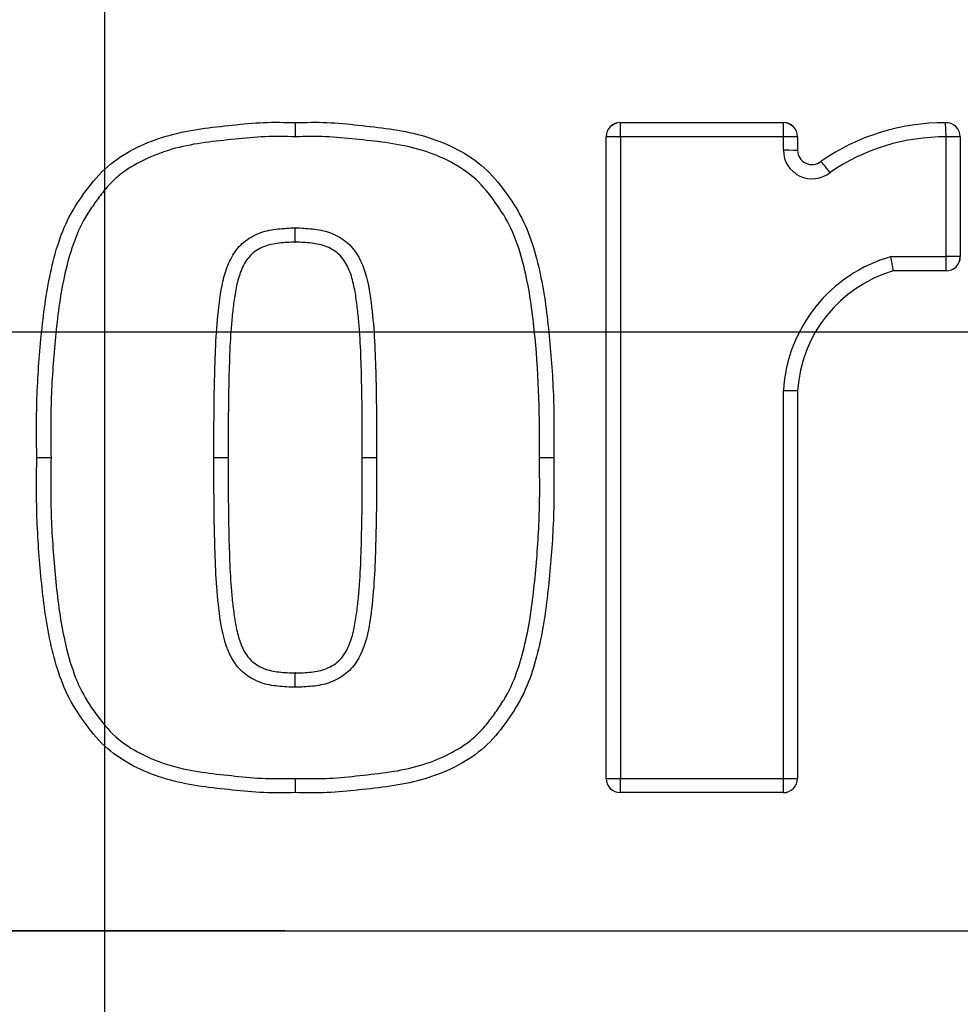
# Paper-space layout 'SHW' of a CAD drawing. Units: millimetres. Extents: x 0 to 210, y 0 to 297.
# Drawn here: x 60 to 63, y 182 to 185 of the extents above; entities that cross this region are included whole.
import ezdxf
from ezdxf.lldxf.tags import DXFTag

# ---------------------------------------------------------------- set-up
doc = ezdxf.new("R2010")
doc.units = ezdxf.units.MM
for name, color, linetype in [('Default', 7, 'Continuous'), ('DV15_TCE-4', 7, 'Continuous'), ('DV17_TCE-4', 7, 'Continuous'), ('TCE-4', 7, 'Continuous')]:
    doc.layers.add(name, color=color, linetype=linetype)
tags = doc.linetypes.add('CENTER2', pattern=[28.575, 19.05, -3.175, 3.175, -3.175]).pattern_tags.tags
tags[10:11] = [DXFTag(74, 4), DXFTag(75, 0), DXFTag(340, '0'), DXFTag(46, 0.0), DXFTag(50, 0.0), DXFTag(44, 0.0), DXFTag(45, 0.0)]
tags[8:9] = [DXFTag(74, 4), DXFTag(75, 0), DXFTag(340, '0'), DXFTag(46, 0.0), DXFTag(50, 0.0), DXFTag(44, 0.0), DXFTag(45, 0.0)]
tags[6:7] = [DXFTag(74, 4), DXFTag(75, 0), DXFTag(340, '0'), DXFTag(46, 0.0), DXFTag(50, 0.0), DXFTag(44, 0.0), DXFTag(45, 0.0)]
tags[4:5] = [DXFTag(74, 4), DXFTag(75, 0), DXFTag(340, '0'), DXFTag(46, 0.0), DXFTag(50, 0.0), DXFTag(44, 0.0), DXFTag(45, 0.0)]

# ---------------------------------------------------------------- blocks, each defined once
blk = doc.blocks.new('SEANNOT_GROUP33')
at = {"layer": 'Default', "color": 7, "linetype": 'CENTER2'}
blk.add_line((33.6295, 184.3926), (95.5668, 184.3926), dxfattribs=at)
blk = doc.blocks.new('SEANNOT_GROUP34')
at = {"layer": 'Default', "color": 7, "linetype": 'CENTER2'}
blk.add_line((60.5665, 174.2972), (60.5665, 194.1632), dxfattribs=at)
blk = doc.blocks.new('SE17')
at = {"layer": 'DV15_TCE-4', "color": 7, "linetype": 'Continuous'}
for p, q in [((62.0748, 185.0049), (62.5513, 185.0049)), ((62.0331, 183.0866), (62.0331, 184.9631)), ((62.5517, 184.9633), (62.075, 184.9632)), ((62.5517, 184.9237), (62.5517, 184.9633)), ((62.5931, 184.9631), (62.5931, 184.9235)), ((63.0279, 184.6127), (63.0279, 184.9628)), ((63.0691, 184.9627), (63.0691, 184.6126)), ((62.8663, 184.6127), (63.0279, 184.6127)), ((63.0273, 184.5709), (62.8731, 184.5709)), ((62.8731, 184.5709), (62.8731, 184.5709)), ((62.5516, 184.2209), (62.5931, 184.2209)), ((62.5931, 184.2209), (62.5931, 183.0866)), ((62.075, 183.0865), (62.5517, 183.0864)), ((62.5513, 183.0449), (62.0748, 183.0449))]:
    blk.add_line(p, q, dxfattribs=at)
for centre, radius, start, end in [((62.0748, 184.9631), 0.0418, 90, 180), ((62.5513, 184.9631), 0.0418, 0, 90), ((63.0216, 184.3741), 0.6303, 89.6517, 124.8584), ((63.0273, 184.9627), 0.0417, 0, 92.611), ((63.0234, 184.3693), 0.5936, 89.5691, 124.3825), ((62.6352, 184.9237), 0.0835, 180.0106, 309.4296), ((62.6348, 184.9235), 0.0417, 180, 309.4209), ((61.1236, 184.6966), 0.0418, 269.5734, 270.4266), ((62.9852, 184.1949), 0.4343, 105.8841, 176.5773), ((61.7726, 184.4145), 1.1115, 8.0901, 10.2743), ((63.0273, 184.6126), 0.0418, 270, 0), ((62.9837, 184.1954), 0.3914, 106.4108, 176.2683), ((60.8858, 184.0249), 0.0417, 359.799, 0.201), ((61.3613, 184.0249), 0.0417, 179.799, 180.201), ((61.8483, 208.7692), 24.7443, 269.97592, 270.07235), ((61.1236, 183.3531), 0.0418, 89.5734, 90.4266), ((62.0748, 183.0866), 0.0417, 180, 270), ((62.5513, 183.0866), 0.0418, 270, 0), ((60.5665, -3741.1181), 3923.7581, 89.9384729, 90.0615271)]:
    blk.add_arc(centre, radius, start, end, dxfattribs=at)
for centre, major_axis, ratio, start_param, end_param in [((62.0748, 184.9631), (0, 0.0418), 0.00394, 4.714303, 6.283185), ((62.5513, 184.9631), (0, 0.0418), 0.00825, 4.715435, 6.283185), ((63.0273, 184.9627), (0.0019, -0.0417), 0.013953, 1.574266, 3.141593), ((62.0748, 184.9631), (-0.0418, 0), 0.001914, 4.708449, 6.283185), ((62.5513, 184.9631), (0.0418, 0), 0.003046, 0, 1.562547), ((63.0273, 184.9627), (-0.0417, 0), 0.004102, 3.141593, 4.698608), ((62.5513, 184.9235), (0.0418, 0), 0.002846, 0, 1.56265), ((62.6878, 184.859), (-0.0265, 0.0323), 0.009205, 4.708499, 6.283185), ((61.1236, 184.6966), (-0.0003, -0.0417), 0.001474, 0, 1.57205), ((61.1236, 184.6966), (0.0003, -0.0417), 0.001493, 0, 1.572027), ((63.0273, 184.6126), (0, 0.0417), 0.013251, 3.141593, 4.714448), ((63.0273, 184.6126), (-0.0418, 0), 0.002059, 3.141593, 4.699138), ((60.8858, 184.0249), (0.0417, 0.0001), 0.001027, 4.713974, 6.283185), ((60.8858, 184.0249), (-0.0417, 0.0001), 0.001016, 1.572389, 3.141593), ((61.3613, 184.0249), (-0.0417, 0.0001), 0.000489, 0, 1.572715), ((61.3613, 184.0249), (0.0417, 0.0001), 0.000502, 3.141593, 4.714304), ((61.1236, 183.3531), (0.0003, -0.0417), 0.001151, 1.568954, 3.141593), ((61.1236, 183.3531), (-0.0003, -0.0417), 0.001179, 1.568971, 3.141593), ((62.0748, 183.0866), (-0.0418, 0), 0.003762, 0, 1.575757), ((62.0748, 183.0866), (0, -0.0417), 0.004961, 0, 1.567035), ((62.5513, 183.0866), (0, 0.0417), 0.009485, 3.141593, 4.706924), ((62.5513, 183.0866), (-0.0417, 0), 0.005465, 1.580281, 3.141593)]:
    blk.add_ellipse(centre, major_axis=major_axis, ratio=ratio, start_param=start_param, end_param=end_param, dxfattribs=at)
for points, knots in [([(60.3676, 184.0249), (60.3667, 184.0865), (60.3662, 184.1481), (60.3711, 184.2712), (60.3758, 184.3327), (60.3883, 184.4551), (60.3964, 184.5165), (60.424, 184.6363), (60.4425, 184.6957), (60.4896, 184.7756), (60.5075, 184.8006), (60.5455, 184.8491), (60.5675, 184.8716), (60.641, 184.9268), (60.6986, 184.9521), (60.8164, 184.9845), (60.878, 184.9907), (60.9698, 185.0007), (61.0004, 185.0037), (61.0619, 185.0062), (61.0927, 185.0055), (61.1236, 185.0049)], [0, 0, 0, 0, 0.125, 0.125, 0.25, 0.25, 0.375, 0.375, 0.5, 0.5, 0.5625, 0.5625, 0.625, 0.625, 0.75, 0.75, 0.875, 0.875, 0.9375, 0.9375, 1, 1, 1, 1]), ([(61.1236, 185.0049), (61.1546, 185.0055), (61.1858, 185.0062), (61.2474, 185.0037), (61.2781, 185.0006), (61.3698, 184.9906), (61.431, 184.9845), (61.5508, 184.9513), (61.6083, 184.926), (61.683, 184.8687), (61.7043, 184.8461), (61.7419, 184.7974), (61.7598, 184.7724), (61.8064, 184.6916), (61.8241, 184.633), (61.8512, 184.5139), (61.8592, 184.4527), (61.8715, 184.3309), (61.8762, 184.2698), (61.881, 184.1475), (61.8804, 184.0862), (61.8796, 184.0249)], [0, 0, 0, 0, 0.0625, 0.0625, 0.125, 0.125, 0.25, 0.25, 0.375, 0.375, 0.4375, 0.4375, 0.5, 0.5, 0.625, 0.625, 0.75, 0.75, 0.875, 0.875, 1, 1, 1, 1]), ([(61.1236, 185.0049), (61.1236, 185.0049), (61.1236, 185.0004), (61.1236, 184.985), (61.1236, 184.974), (61.1236, 184.9632)], [0, 0, 0, 0, 0.5, 0.5, 1, 1, 1, 1]), ([(61.1236, 184.9632), (61.0942, 184.9638), (61.0647, 184.9645), (61.006, 184.9623), (60.9767, 184.9595), (60.9182, 184.9532), (60.8889, 184.9502), (60.8306, 184.9423), (60.8019, 184.937), (60.7454, 184.922), (60.7178, 184.9124), (60.664, 184.8877), (60.6386, 184.8731), (60.6036, 184.8465), (60.5925, 184.8367), (60.572, 184.8152), (60.5627, 184.8037), (60.5449, 184.7802), (60.5363, 184.7683), (60.5197, 184.744), (60.5117, 184.7316), (60.4902, 184.6926), (60.4794, 184.6651), (60.4612, 184.6094), (60.4537, 184.581), (60.4352, 184.4947), (60.4281, 184.4361), (60.4166, 184.319), (60.4122, 184.2603), (60.4079, 184.1426), (60.4085, 184.0837), (60.4093, 184.0248)], [0, 0, 0, 0, 0.0625, 0.0625, 0.125, 0.125, 0.1875, 0.1875, 0.25, 0.25, 0.3125, 0.3125, 0.375, 0.375, 0.40625, 0.40625, 0.4375, 0.4375, 0.46875, 0.46875, 0.5, 0.5, 0.5625, 0.5625, 0.625, 0.625, 0.75, 0.75, 0.875, 0.875, 1, 1, 1, 1]), ([(61.8379, 184.0249), (61.8396, 184.1422), (61.8364, 184.2592), (61.8194, 184.434), (61.8123, 184.4926), (61.7881, 184.6069), (61.7726, 184.6631), (61.7304, 184.7415), (61.7132, 184.7657), (61.6779, 184.8127), (61.6582, 184.8349), (61.587, 184.8903), (61.5315, 184.914), (61.4169, 184.9446), (61.3584, 184.95), (61.2709, 184.9594), (61.2417, 184.9623), (61.1829, 184.9645), (61.1532, 184.9638), (61.1236, 184.9632)], [0, 0, 0, 0, 0.25, 0.25, 0.375, 0.375, 0.5, 0.5, 0.5625, 0.5625, 0.625, 0.625, 0.75, 0.75, 0.875, 0.875, 0.9375, 0.9375, 1, 1, 1, 1]), ([(62.075, 184.9632), (62.075, 184.6504), (62.075, 184.3376), (62.075, 183.712), (62.075, 183.3992), (62.075, 183.0865)], [0, 0, 0, 0, 0.5, 0.5, 1, 1, 1, 1]), ([(60.8859, 184.0248), (60.8857, 184.0921), (60.8858, 184.1593), (60.8879, 184.2601), (60.8888, 184.2937), (60.8913, 184.3609), (60.8931, 184.3944), (60.8995, 184.4614), (60.9029, 184.4949), (60.9128, 184.5442), (60.9169, 184.5605), (60.9281, 184.5925), (60.9352, 184.6078), (60.9537, 184.6361), (60.965, 184.6489), (60.9851, 184.6643), (60.9925, 184.6687), (61.0074, 184.6766), (61.015, 184.6802), (61.0308, 184.6861), (61.0391, 184.6883), (61.0559, 184.6915), (61.0643, 184.6928), (61.0812, 184.6946), (61.0897, 184.6951), (61.1066, 184.6964), (61.1151, 184.6967), (61.1237, 184.6967)], [0, 0, 0, 0, 0.25, 0.25, 0.375, 0.375, 0.5, 0.5, 0.625, 0.625, 0.6875, 0.6875, 0.75, 0.75, 0.8125, 0.8125, 0.84375, 0.84375, 0.875, 0.875, 0.90625, 0.90625, 0.9375, 0.9375, 0.96875, 0.96875, 1, 1, 1, 1]), ([(61.1237, 184.6967), (61.1322, 184.6967), (61.1407, 184.6964), (61.1576, 184.6951), (61.1661, 184.6946), (61.183, 184.6928), (61.1914, 184.6915), (61.2082, 184.6883), (61.2164, 184.6861), (61.2322, 184.6803), (61.2398, 184.6767), (61.2548, 184.6687), (61.2621, 184.6643), (61.2821, 184.6491), (61.2935, 184.6362), (61.3211, 184.5942), (61.331, 184.5614), (61.3444, 184.4953), (61.3478, 184.4617), (61.3542, 184.3947), (61.3561, 184.3612), (61.3585, 184.294), (61.3595, 184.2603), (61.3615, 184.1595), (61.3617, 184.0921), (61.3614, 184.0249)], [0, 0, 0, 0, 0.03125, 0.03125, 0.0625, 0.0625, 0.09375, 0.09375, 0.125, 0.125, 0.15625, 0.15625, 0.1875, 0.1875, 0.25, 0.25, 0.375, 0.375, 0.5, 0.5, 0.625, 0.625, 0.75, 0.75, 1, 1, 1, 1]), ([(61.1233, 184.6549), (61.1154, 184.6549), (61.1076, 184.6546), (61.092, 184.6534), (61.0842, 184.6529), (61.0686, 184.6512), (61.0609, 184.6499), (61.0455, 184.6468), (61.038, 184.6444), (61.0238, 184.6382), (61.0169, 184.6347), (61.0037, 184.6263), (60.9977, 184.6213), (60.987, 184.6101), (60.9823, 184.6038), (60.974, 184.5907), (60.9705, 184.5838), (60.9611, 184.5625), (60.9568, 184.5475), (60.9497, 184.5175), (60.9471, 184.5023), (60.9428, 184.4718), (60.9411, 184.4565), (60.9379, 184.4258), (60.9365, 184.4104), (60.933, 184.3643), (60.9319, 184.3334), (60.9299, 184.2718), (60.9291, 184.241), (60.9275, 184.1484), (60.9274, 184.0867), (60.9276, 184.025)], [0, 0, 0, 0, 0.03125, 0.03125, 0.0625, 0.0625, 0.09375, 0.09375, 0.125, 0.125, 0.15625, 0.15625, 0.1875, 0.1875, 0.21875, 0.21875, 0.25, 0.25, 0.3125, 0.3125, 0.375, 0.375, 0.4375, 0.4375, 0.5, 0.5, 0.625, 0.625, 0.75, 0.75, 1, 1, 1, 1]), ([(61.3196, 184.025), (61.3198, 184.0868), (61.3197, 184.1485), (61.3181, 184.2412), (61.3173, 184.272), (61.3153, 184.3337), (61.3142, 184.3645), (61.3107, 184.4107), (61.3092, 184.4261), (61.306, 184.4568), (61.3044, 184.4721), (61.3, 184.5028), (61.2974, 184.5181), (61.2903, 184.5481), (61.2858, 184.5631), (61.2765, 184.5842), (61.273, 184.591), (61.2648, 184.604), (61.26, 184.6102), (61.2493, 184.6215), (61.2434, 184.6264), (61.2303, 184.6347), (61.2233, 184.6383), (61.2091, 184.6445), (61.2016, 184.6468), (61.1862, 184.65), (61.1785, 184.6512), (61.163, 184.6529), (61.1552, 184.6534), (61.1396, 184.6546), (61.1318, 184.6549), (61.1239, 184.6549)], [0, 0, 0, 0, 0.25, 0.25, 0.375, 0.375, 0.5, 0.5, 0.5625, 0.5625, 0.625, 0.625, 0.6875, 0.6875, 0.75, 0.75, 0.78125, 0.78125, 0.8125, 0.8125, 0.84375, 0.84375, 0.875, 0.875, 0.90625, 0.90625, 0.9375, 0.9375, 0.96875, 0.96875, 1, 1, 1, 1]), ([(61.1236, 183.0449), (61.0928, 183.0443), (61.0621, 183.0436), (61.0006, 183.046), (60.9701, 183.049), (60.8788, 183.0589), (60.8179, 183.065), (60.6992, 183.0974), (60.6417, 183.1224), (60.5676, 183.178), (60.5456, 183.2005), (60.5077, 183.2488), (60.4899, 183.2738), (60.4428, 183.3535), (60.4238, 183.4141), (60.3963, 183.5341), (60.3882, 183.5949), (60.3758, 183.7172), (60.3711, 183.7786), (60.3662, 183.9017), (60.3667, 183.9634), (60.3676, 184.0249)], [0, 0, 0, 0, 0.0625, 0.0625, 0.125, 0.125, 0.25, 0.25, 0.375, 0.375, 0.4375, 0.4375, 0.5, 0.5, 0.625, 0.625, 0.75, 0.75, 0.875, 0.875, 1, 1, 1, 1]), ([(60.3676, 184.0249), (60.3676, 184.0249), (60.3721, 184.0248), (60.3875, 184.0248), (60.3984, 184.0248), (60.4093, 184.0248)], [0, 0, 0, 0, 0.5, 0.5, 1, 1, 1, 1]), ([(60.4093, 184.0248), (60.4085, 183.966), (60.4079, 183.9071), (60.4122, 183.7895), (60.4166, 183.7308), (60.4281, 183.6138), (60.4352, 183.5556), (60.4597, 183.4407), (60.4762, 183.3825), (60.5192, 183.3048), (60.5362, 183.2809), (60.5717, 183.2342), (60.592, 183.212), (60.6626, 183.1584), (60.7179, 183.1349), (60.8315, 183.105), (60.8898, 183.0996), (60.977, 183.0902), (61.0062, 183.0874), (61.0649, 183.0852), (61.0943, 183.0859), (61.1236, 183.0865)], [0, 0, 0, 0, 0.125, 0.125, 0.25, 0.25, 0.375, 0.375, 0.5, 0.5, 0.5625, 0.5625, 0.625, 0.625, 0.75, 0.75, 0.875, 0.875, 0.9375, 0.9375, 1, 1, 1, 1]), ([(61.1236, 183.353), (61.1152, 183.353), (61.1067, 183.3533), (61.0899, 183.3546), (61.0815, 183.3551), (61.0647, 183.3569), (61.0564, 183.3582), (61.0398, 183.3613), (61.0315, 183.3634), (61.0156, 183.3692), (61.0079, 183.3728), (60.993, 183.3807), (60.9856, 183.3851), (60.9655, 183.4003), (60.9541, 183.4131), (60.9263, 183.4552), (60.9164, 183.488), (60.903, 183.554), (60.8995, 183.5876), (60.8931, 183.6546), (60.8913, 183.6882), (60.8888, 183.7555), (60.8879, 183.7891), (60.8858, 183.8901), (60.8857, 183.9575), (60.8859, 184.0248)], [0, 0, 0, 0, 0.03125, 0.03125, 0.0625, 0.0625, 0.09375, 0.09375, 0.125, 0.125, 0.15625, 0.15625, 0.1875, 0.1875, 0.25, 0.25, 0.375, 0.375, 0.5, 0.5, 0.625, 0.625, 0.75, 0.75, 1, 1, 1, 1]), ([(60.9276, 184.0247), (60.9274, 183.9629), (60.9275, 183.9011), (60.9291, 183.8084), (60.9299, 183.7775), (60.9319, 183.7157), (60.933, 183.6849), (60.9365, 183.6387), (60.938, 183.6233), (60.9412, 183.5926), (60.9429, 183.5772), (60.9472, 183.5466), (60.9499, 183.5313), (60.957, 183.5013), (60.9615, 183.4863), (60.9708, 183.4652), (60.9744, 183.4584), (60.9827, 183.4454), (60.9875, 183.4391), (60.9982, 183.428), (61.0042, 183.4231), (61.0174, 183.4148), (61.0243, 183.4113), (61.0386, 183.4051), (61.0461, 183.4028), (61.0614, 183.3997), (61.0691, 183.3985), (61.0845, 183.3969), (61.0922, 183.3963), (61.1077, 183.3952), (61.1155, 183.3948), (61.1233, 183.3949)], [0, 0, 0, 0, 0.25, 0.25, 0.375, 0.375, 0.5, 0.5, 0.5625, 0.5625, 0.625, 0.625, 0.6875, 0.6875, 0.75, 0.75, 0.78125, 0.78125, 0.8125, 0.8125, 0.84375, 0.84375, 0.875, 0.875, 0.90625, 0.90625, 0.9375, 0.9375, 0.96875, 0.96875, 1, 1, 1, 1]), ([(61.8796, 184.0249), (61.8804, 183.9637), (61.881, 183.9025), (61.8762, 183.7802), (61.8715, 183.7191), (61.8592, 183.5974), (61.8513, 183.5364), (61.8242, 183.4172), (61.8067, 183.3589), (61.7606, 183.2785), (61.7426, 183.2533), (61.705, 183.2045), (61.6838, 183.1818), (61.6097, 183.1246), (61.5518, 183.0989), (61.433, 183.0656), (61.3711, 183.0593), (61.2786, 183.0492), (61.2477, 183.0461), (61.1858, 183.0436), (61.1547, 183.0442), (61.1236, 183.0449)], [0, 0, 0, 0, 0.125, 0.125, 0.25, 0.25, 0.375, 0.375, 0.5, 0.5, 0.5625, 0.5625, 0.625, 0.625, 0.75, 0.75, 0.875, 0.875, 0.9375, 0.9375, 1, 1, 1, 1]), ([(61.3614, 184.0249), (61.3617, 183.9574), (61.3615, 183.89), (61.3594, 183.7889), (61.3585, 183.7552), (61.356, 183.6878), (61.3541, 183.6542), (61.3477, 183.5871), (61.3442, 183.5535), (61.3307, 183.4876), (61.3208, 183.4548), (61.2928, 183.4126), (61.2814, 183.4), (61.2612, 183.3848), (61.2538, 183.3804), (61.2389, 183.3726), (61.2312, 183.369), (61.2153, 183.3633), (61.207, 183.3612), (61.1905, 183.3581), (61.1822, 183.3568), (61.1656, 183.3551), (61.1572, 183.3545), (61.1405, 183.3533), (61.1321, 183.353), (61.1236, 183.353)], [0, 0, 0, 0, 0.25, 0.25, 0.375, 0.375, 0.5, 0.5, 0.625, 0.625, 0.75, 0.75, 0.8125, 0.8125, 0.84375, 0.84375, 0.875, 0.875, 0.90625, 0.90625, 0.9375, 0.9375, 0.96875, 0.96875, 1, 1, 1, 1]), ([(61.1236, 183.0865), (61.1534, 183.0859), (61.1831, 183.0852), (61.2423, 183.0874), (61.2718, 183.0904), (61.3308, 183.0967), (61.3604, 183.0998), (61.4191, 183.1079), (61.4481, 183.1133), (61.505, 183.1287), (61.5332, 183.1387), (61.587, 183.1641), (61.6126, 183.179), (61.6478, 183.2068), (61.6588, 183.2169), (61.6787, 183.2386), (61.6878, 183.2502), (61.7055, 183.2738), (61.7141, 183.2857), (61.7305, 183.3102), (61.7384, 183.3229), (61.7591, 183.3618), (61.7694, 183.3889), (61.7872, 183.4442), (61.7944, 183.4724), (61.8125, 183.5583), (61.8195, 183.6164), (61.8308, 183.7327), (61.8351, 183.7911), (61.8394, 183.9079), (61.8388, 183.9664), (61.8379, 184.0249)], [0, 0, 0, 0, 0.0625, 0.0625, 0.125, 0.125, 0.1875, 0.1875, 0.25, 0.25, 0.3125, 0.3125, 0.375, 0.375, 0.40625, 0.40625, 0.4375, 0.4375, 0.46875, 0.46875, 0.5, 0.5, 0.5625, 0.5625, 0.625, 0.625, 0.75, 0.75, 0.875, 0.875, 1, 1, 1, 1]), ([(61.1239, 183.3949), (61.1317, 183.3948), (61.1394, 183.3951), (61.1548, 183.3963), (61.1625, 183.3968), (61.1779, 183.3985), (61.1855, 183.3997), (61.2007, 183.4027), (61.2082, 183.4049), (61.2225, 183.4111), (61.2294, 183.4146), (61.2427, 183.4228), (61.2487, 183.4278), (61.2594, 183.4388), (61.2642, 183.445), (61.2726, 183.4581), (61.2762, 183.4649), (61.2856, 183.486), (61.2901, 183.5009), (61.2972, 183.531), (61.2999, 183.5462), (61.3043, 183.5768), (61.306, 183.5922), (61.3092, 183.6229), (61.3106, 183.6383), (61.3141, 183.6845), (61.3153, 183.7155), (61.3173, 183.7773), (61.318, 183.8082), (61.3197, 183.901), (61.3198, 183.9629), (61.3196, 184.0247)], [0, 0, 0, 0, 0.03125, 0.03125, 0.0625, 0.0625, 0.09375, 0.09375, 0.125, 0.125, 0.15625, 0.15625, 0.1875, 0.1875, 0.21875, 0.21875, 0.25, 0.25, 0.3125, 0.3125, 0.375, 0.375, 0.4375, 0.4375, 0.5, 0.5, 0.625, 0.625, 0.75, 0.75, 1, 1, 1, 1]), ([(61.1236, 183.0865), (61.1236, 183.0757), (61.1236, 183.0647), (61.1236, 183.0494), (61.1236, 183.0449), (61.1236, 183.0449)], [0, 0, 0, 0, 0.5, 0.5, 1, 1, 1, 1])]:
    blk.add_open_spline(points, degree=3, knots=knots, dxfattribs=at)
blk.add_open_spline([(62.5517, 183.0864), (62.5517, 183.4645), (62.5516, 183.8427), (62.5516, 184.2209)], degree=3, dxfattribs=at)
blk = doc.blocks.new('SE19')
at = {"layer": 'DV17_TCE-4', "color": 7, "linetype": 'Continuous'}
for p, q in [((62.0748, 185.0049), (62.5513, 185.0049)), ((62.0331, 183.0866), (62.0331, 184.9631)), ((62.5517, 184.9633), (62.075, 184.9632)), ((62.5517, 184.9237), (62.5517, 184.9633)), ((62.5931, 184.9631), (62.5931, 184.9235)), ((63.0279, 184.6127), (63.0279, 184.9628)), ((62.8663, 184.6127), (63.0279, 184.6127)), ((63.0273, 184.5709), (62.8731, 184.5709)), ((62.8731, 184.5709), (62.8731, 184.5709)), ((62.5516, 184.2209), (62.5931, 184.2209)), ((62.5931, 184.2209), (62.5931, 183.0866)), ((62.075, 183.0865), (62.5517, 183.0864)), ((62.5513, 183.0449), (62.0748, 183.0449))]:
    blk.add_line(p, q, dxfattribs=at)
for centre, radius, start, end in [((62.0748, 184.9631), 0.0417, 90, 180), ((62.5513, 184.9631), 0.0417, 0, 90), ((63.0216, 184.3741), 0.6303, 89.6517, 124.8584), ((63.0273, 184.9627), 0.0417, 0, 92.611), ((63.0234, 184.3693), 0.5936, 89.5691, 124.3825), ((62.6352, 184.9237), 0.0835, 180.0106, 309.4296), ((62.6348, 184.9235), 0.0417, 180, 309.4209), ((61.1236, 184.6966), 0.0417, 269.5734, 270.4266), ((62.9852, 184.1949), 0.4343, 105.8841, 176.5773), ((61.7726, 184.4145), 1.1115, 8.0901, 10.2743), ((63.0273, 184.6126), 0.0417, 270, 0), ((62.9837, 184.1954), 0.3914, 106.4108, 176.2683), ((60.8858, 184.0249), 0.0417, 359.799, 0.201), ((61.3613, 184.0249), 0.0417, 179.799, 180.201), ((61.8483, 208.7692), 24.7443, 269.97592, 270.07235), ((61.1236, 183.3531), 0.0417, 89.5734, 90.4266), ((62.0748, 183.0866), 0.0417, 180, 270), ((62.5513, 183.0866), 0.0417, 270, 0), ((60.5665, -3741.118), 3923.7581, 89.9384729, 90.0615271)]:
    blk.add_arc(centre, radius, start, end, dxfattribs=at)
for centre, major_axis, ratio, start_param, end_param in [((62.0748, 184.9631), (0, 0.0417), 0.00394, 4.714303, 6.283185), ((62.5513, 184.9631), (0, 0.0417), 0.00825, 4.715435, 6.283185), ((63.0273, 184.9627), (0.0019, -0.0417), 0.013953, 1.574266, 3.141593), ((62.0748, 184.9631), (-0.0417, 0), 0.001914, 4.708449, 6.283185), ((62.5513, 184.9631), (0.0417, 0), 0.003046, 0, 1.562547), ((63.0273, 184.9627), (-0.0417, 0), 0.004102, 3.141593, 4.698608), ((62.5513, 184.9235), (0.0417, 0), 0.002846, 0, 1.56265), ((62.6878, 184.859), (-0.0265, 0.0323), 0.009205, 4.708499, 6.283185), ((61.1236, 184.6966), (-0.0003, -0.0417), 0.001474, 0, 1.57205), ((61.1236, 184.6966), (0.0003, -0.0417), 0.001493, 0, 1.572027), ((63.0273, 184.6126), (0, 0.0417), 0.013251, 3.141593, 4.714448), ((63.0273, 184.6126), (-0.0417, 0), 0.002059, 3.141593, 4.699138), ((60.8858, 184.0249), (0.0417, 0.0001), 0.001027, 4.713974, 6.283185), ((60.8858, 184.0249), (-0.0417, 0.0001), 0.001016, 1.572389, 3.141593), ((61.3613, 184.0249), (-0.0417, 0.0001), 0.000489, 0, 1.572715), ((61.3613, 184.0249), (0.0417, 0.0001), 0.000502, 3.141593, 4.714304), ((61.1236, 183.3531), (0.0003, -0.0417), 0.001151, 1.568954, 3.141593), ((61.1236, 183.3531), (-0.0003, -0.0417), 0.001179, 1.568971, 3.141593), ((62.0748, 183.0866), (-0.0417, 0), 0.003762, 0, 1.575757), ((62.0748, 183.0866), (0, -0.0417), 0.004961, 0, 1.567035), ((62.5513, 183.0866), (0, 0.0417), 0.009485, 3.141593, 4.706924), ((62.5513, 183.0866), (-0.0417, 0), 0.005465, 1.580281, 3.141593)]:
    blk.add_ellipse(centre, major_axis=major_axis, ratio=ratio, start_param=start_param, end_param=end_param, dxfattribs=at)
for points, knots in [([(60.3676, 184.0249), (60.3667, 184.0865), (60.3662, 184.1481), (60.3711, 184.2712), (60.3758, 184.3327), (60.3883, 184.4551), (60.3964, 184.5165), (60.424, 184.6363), (60.4425, 184.6957), (60.4896, 184.7756), (60.5075, 184.8006), (60.5455, 184.8491), (60.5675, 184.8716), (60.641, 184.9268), (60.6986, 184.9521), (60.8164, 184.9845), (60.878, 184.9907), (60.9698, 185.0007), (61.0004, 185.0037), (61.0619, 185.0062), (61.0927, 185.0055), (61.1236, 185.0049)], [0, 0, 0, 0, 0.125, 0.125, 0.25, 0.25, 0.375, 0.375, 0.5, 0.5, 0.5625, 0.5625, 0.625, 0.625, 0.75, 0.75, 0.875, 0.875, 0.9375, 0.9375, 1, 1, 1, 1]), ([(61.1236, 185.0049), (61.1546, 185.0055), (61.1858, 185.0062), (61.2474, 185.0037), (61.2781, 185.0006), (61.3698, 184.9906), (61.431, 184.9845), (61.5508, 184.9513), (61.6083, 184.926), (61.683, 184.8687), (61.7043, 184.8461), (61.7419, 184.7974), (61.7598, 184.7724), (61.8064, 184.6916), (61.8241, 184.633), (61.8512, 184.5139), (61.8592, 184.4527), (61.8715, 184.3309), (61.8762, 184.2698), (61.881, 184.1475), (61.8804, 184.0862), (61.8796, 184.0249)], [0, 0, 0, 0, 0.0625, 0.0625, 0.125, 0.125, 0.25, 0.25, 0.375, 0.375, 0.4375, 0.4375, 0.5, 0.5, 0.625, 0.625, 0.75, 0.75, 0.875, 0.875, 1, 1, 1, 1]), ([(61.1236, 185.0049), (61.1236, 185.0049), (61.1236, 185.0004), (61.1236, 184.985), (61.1236, 184.974), (61.1236, 184.9632)], [0, 0, 0, 0, 0.5, 0.5, 1, 1, 1, 1]), ([(61.1236, 184.9632), (61.0942, 184.9638), (61.0647, 184.9645), (61.006, 184.9623), (60.9767, 184.9595), (60.9182, 184.9532), (60.8889, 184.9502), (60.8306, 184.9423), (60.8019, 184.937), (60.7454, 184.922), (60.7178, 184.9124), (60.664, 184.8877), (60.6386, 184.8731), (60.6036, 184.8465), (60.5925, 184.8367), (60.572, 184.8152), (60.5627, 184.8037), (60.5449, 184.7802), (60.5363, 184.7683), (60.5197, 184.744), (60.5117, 184.7316), (60.4902, 184.6926), (60.4794, 184.6651), (60.4612, 184.6094), (60.4537, 184.581), (60.4352, 184.4947), (60.4281, 184.4361), (60.4166, 184.319), (60.4122, 184.2603), (60.4079, 184.1426), (60.4085, 184.0837), (60.4093, 184.0248)], [0, 0, 0, 0, 0.0625, 0.0625, 0.125, 0.125, 0.1875, 0.1875, 0.25, 0.25, 0.3125, 0.3125, 0.375, 0.375, 0.40625, 0.40625, 0.4375, 0.4375, 0.46875, 0.46875, 0.5, 0.5, 0.5625, 0.5625, 0.625, 0.625, 0.75, 0.75, 0.875, 0.875, 1, 1, 1, 1]), ([(61.8379, 184.0249), (61.8396, 184.1422), (61.8364, 184.2592), (61.8194, 184.434), (61.8123, 184.4926), (61.7881, 184.6069), (61.7726, 184.6631), (61.7304, 184.7415), (61.7132, 184.7657), (61.6779, 184.8127), (61.6582, 184.8349), (61.587, 184.8903), (61.5315, 184.914), (61.4169, 184.9446), (61.3584, 184.95), (61.2709, 184.9594), (61.2417, 184.9623), (61.1829, 184.9645), (61.1532, 184.9638), (61.1236, 184.9632)], [0, 0, 0, 0, 0.25, 0.25, 0.375, 0.375, 0.5, 0.5, 0.5625, 0.5625, 0.625, 0.625, 0.75, 0.75, 0.875, 0.875, 0.9375, 0.9375, 1, 1, 1, 1]), ([(62.075, 184.9632), (62.075, 184.6504), (62.075, 184.3376), (62.075, 183.712), (62.075, 183.3992), (62.075, 183.0865)], [0, 0, 0, 0, 0.5, 0.5, 1, 1, 1, 1]), ([(60.8859, 184.0248), (60.8857, 184.0921), (60.8858, 184.1593), (60.8879, 184.2601), (60.8888, 184.2937), (60.8913, 184.3609), (60.8931, 184.3944), (60.8995, 184.4614), (60.9029, 184.4949), (60.9128, 184.5442), (60.9169, 184.5605), (60.9281, 184.5925), (60.9352, 184.6078), (60.9537, 184.6361), (60.965, 184.6489), (60.9851, 184.6643), (60.9925, 184.6687), (61.0074, 184.6766), (61.015, 184.6802), (61.0308, 184.6861), (61.0391, 184.6883), (61.0559, 184.6915), (61.0643, 184.6928), (61.0812, 184.6946), (61.0897, 184.6951), (61.1066, 184.6964), (61.1151, 184.6967), (61.1237, 184.6967)], [0, 0, 0, 0, 0.25, 0.25, 0.375, 0.375, 0.5, 0.5, 0.625, 0.625, 0.6875, 0.6875, 0.75, 0.75, 0.8125, 0.8125, 0.84375, 0.84375, 0.875, 0.875, 0.90625, 0.90625, 0.9375, 0.9375, 0.96875, 0.96875, 1, 1, 1, 1]), ([(61.1237, 184.6967), (61.1322, 184.6967), (61.1407, 184.6964), (61.1576, 184.6951), (61.1661, 184.6946), (61.183, 184.6928), (61.1914, 184.6915), (61.2082, 184.6883), (61.2164, 184.6861), (61.2322, 184.6803), (61.2398, 184.6767), (61.2548, 184.6687), (61.2621, 184.6643), (61.2821, 184.6491), (61.2935, 184.6362), (61.3211, 184.5942), (61.331, 184.5614), (61.3444, 184.4953), (61.3478, 184.4617), (61.3542, 184.3947), (61.3561, 184.3612), (61.3585, 184.294), (61.3595, 184.2603), (61.3615, 184.1595), (61.3617, 184.0921), (61.3614, 184.0249)], [0, 0, 0, 0, 0.03125, 0.03125, 0.0625, 0.0625, 0.09375, 0.09375, 0.125, 0.125, 0.15625, 0.15625, 0.1875, 0.1875, 0.25, 0.25, 0.375, 0.375, 0.5, 0.5, 0.625, 0.625, 0.75, 0.75, 1, 1, 1, 1]), ([(61.1233, 184.6549), (61.1154, 184.6549), (61.1076, 184.6546), (61.092, 184.6534), (61.0842, 184.6529), (61.0686, 184.6512), (61.0609, 184.6499), (61.0455, 184.6468), (61.038, 184.6444), (61.0238, 184.6382), (61.0169, 184.6347), (61.0037, 184.6263), (60.9977, 184.6213), (60.987, 184.6101), (60.9823, 184.6038), (60.974, 184.5907), (60.9705, 184.5838), (60.9611, 184.5625), (60.9568, 184.5475), (60.9497, 184.5175), (60.9471, 184.5024), (60.9428, 184.4718), (60.9411, 184.4565), (60.9379, 184.4258), (60.9365, 184.4104), (60.933, 184.3643), (60.9319, 184.3334), (60.9299, 184.2718), (60.9291, 184.241), (60.9275, 184.1484), (60.9274, 184.0867), (60.9276, 184.025)], [0, 0, 0, 0, 0.03125, 0.03125, 0.0625, 0.0625, 0.09375, 0.09375, 0.125, 0.125, 0.15625, 0.15625, 0.1875, 0.1875, 0.21875, 0.21875, 0.25, 0.25, 0.3125, 0.3125, 0.375, 0.375, 0.4375, 0.4375, 0.5, 0.5, 0.625, 0.625, 0.75, 0.75, 1, 1, 1, 1]), ([(61.3196, 184.025), (61.3198, 184.0868), (61.3197, 184.1485), (61.3181, 184.2412), (61.3173, 184.272), (61.3153, 184.3337), (61.3142, 184.3645), (61.3107, 184.4107), (61.3092, 184.4261), (61.306, 184.4568), (61.3044, 184.4721), (61.3, 184.5028), (61.2974, 184.5181), (61.2903, 184.5481), (61.2858, 184.5631), (61.2765, 184.5842), (61.273, 184.591), (61.2648, 184.604), (61.26, 184.6102), (61.2493, 184.6215), (61.2434, 184.6264), (61.2303, 184.6347), (61.2233, 184.6383), (61.2091, 184.6445), (61.2017, 184.6468), (61.1862, 184.65), (61.1785, 184.6512), (61.163, 184.6529), (61.1552, 184.6534), (61.1396, 184.6546), (61.1318, 184.6549), (61.1239, 184.6549)], [0, 0, 0, 0, 0.25, 0.25, 0.375, 0.375, 0.5, 0.5, 0.5625, 0.5625, 0.625, 0.625, 0.6875, 0.6875, 0.75, 0.75, 0.78125, 0.78125, 0.8125, 0.8125, 0.84375, 0.84375, 0.875, 0.875, 0.90625, 0.90625, 0.9375, 0.9375, 0.96875, 0.96875, 1, 1, 1, 1]), ([(61.1236, 183.0449), (61.0928, 183.0443), (61.0621, 183.0436), (61.0006, 183.046), (60.9701, 183.049), (60.8788, 183.0589), (60.8179, 183.065), (60.6992, 183.0974), (60.6417, 183.1224), (60.5676, 183.178), (60.5456, 183.2005), (60.5077, 183.2488), (60.4899, 183.2738), (60.4428, 183.3535), (60.4238, 183.4141), (60.3963, 183.5341), (60.3882, 183.5949), (60.3758, 183.7172), (60.3711, 183.7786), (60.3662, 183.9017), (60.3667, 183.9634), (60.3676, 184.0249)], [0, 0, 0, 0, 0.0625, 0.0625, 0.125, 0.125, 0.25, 0.25, 0.375, 0.375, 0.4375, 0.4375, 0.5, 0.5, 0.625, 0.625, 0.75, 0.75, 0.875, 0.875, 1, 1, 1, 1]), ([(60.3676, 184.0249), (60.3676, 184.0249), (60.3721, 184.0248), (60.3875, 184.0248), (60.3984, 184.0248), (60.4093, 184.0248)], [0, 0, 0, 0, 0.5, 0.5, 1, 1, 1, 1]), ([(60.4093, 184.0248), (60.4085, 183.966), (60.4079, 183.9071), (60.4122, 183.7895), (60.4166, 183.7308), (60.4281, 183.6138), (60.4352, 183.5556), (60.4597, 183.4407), (60.4762, 183.3825), (60.5192, 183.3048), (60.5362, 183.2809), (60.5717, 183.2342), (60.592, 183.212), (60.6626, 183.1584), (60.7179, 183.1349), (60.8315, 183.105), (60.8898, 183.0996), (60.977, 183.0902), (61.0062, 183.0874), (61.0649, 183.0852), (61.0943, 183.0859), (61.1236, 183.0865)], [0, 0, 0, 0, 0.125, 0.125, 0.25, 0.25, 0.375, 0.375, 0.5, 0.5, 0.5625, 0.5625, 0.625, 0.625, 0.75, 0.75, 0.875, 0.875, 0.9375, 0.9375, 1, 1, 1, 1]), ([(61.1236, 183.353), (61.1152, 183.353), (61.1067, 183.3533), (61.0899, 183.3546), (61.0815, 183.3551), (61.0647, 183.3569), (61.0564, 183.3582), (61.0398, 183.3613), (61.0315, 183.3634), (61.0156, 183.3692), (61.0079, 183.3728), (60.993, 183.3807), (60.9856, 183.3851), (60.9655, 183.4003), (60.9541, 183.4131), (60.9263, 183.4552), (60.9164, 183.488), (60.903, 183.554), (60.8995, 183.5876), (60.8931, 183.6546), (60.8913, 183.6882), (60.8888, 183.7555), (60.8879, 183.7891), (60.8858, 183.8901), (60.8857, 183.9575), (60.8859, 184.0248)], [0, 0, 0, 0, 0.03125, 0.03125, 0.0625, 0.0625, 0.09375, 0.09375, 0.125, 0.125, 0.15625, 0.15625, 0.1875, 0.1875, 0.25, 0.25, 0.375, 0.375, 0.5, 0.5, 0.625, 0.625, 0.75, 0.75, 1, 1, 1, 1]), ([(60.9276, 184.0247), (60.9274, 183.9629), (60.9275, 183.9011), (60.9291, 183.8084), (60.9299, 183.7775), (60.9319, 183.7157), (60.933, 183.6849), (60.9365, 183.6387), (60.938, 183.6233), (60.9412, 183.5926), (60.9429, 183.5772), (60.9472, 183.5466), (60.9499, 183.5313), (60.957, 183.5013), (60.9615, 183.4863), (60.9708, 183.4652), (60.9744, 183.4584), (60.9827, 183.4454), (60.9875, 183.4391), (60.9982, 183.428), (61.0042, 183.4231), (61.0174, 183.4148), (61.0243, 183.4113), (61.0386, 183.4051), (61.0461, 183.4028), (61.0614, 183.3997), (61.0691, 183.3985), (61.0845, 183.3969), (61.0922, 183.3963), (61.1077, 183.3952), (61.1155, 183.3948), (61.1233, 183.3949)], [0, 0, 0, 0, 0.25, 0.25, 0.375, 0.375, 0.5, 0.5, 0.5625, 0.5625, 0.625, 0.625, 0.6875, 0.6875, 0.75, 0.75, 0.78125, 0.78125, 0.8125, 0.8125, 0.84375, 0.84375, 0.875, 0.875, 0.90625, 0.90625, 0.9375, 0.9375, 0.96875, 0.96875, 1, 1, 1, 1]), ([(61.8796, 184.0249), (61.8804, 183.9637), (61.881, 183.9025), (61.8762, 183.7802), (61.8715, 183.7191), (61.8592, 183.5974), (61.8513, 183.5364), (61.8242, 183.4172), (61.8067, 183.3589), (61.7606, 183.2785), (61.7426, 183.2533), (61.705, 183.2045), (61.6838, 183.1818), (61.6097, 183.1246), (61.5518, 183.0989), (61.433, 183.0656), (61.3711, 183.0593), (61.2786, 183.0492), (61.2477, 183.0461), (61.1858, 183.0436), (61.1547, 183.0442), (61.1236, 183.0449)], [0, 0, 0, 0, 0.125, 0.125, 0.25, 0.25, 0.375, 0.375, 0.5, 0.5, 0.5625, 0.5625, 0.625, 0.625, 0.75, 0.75, 0.875, 0.875, 0.9375, 0.9375, 1, 1, 1, 1]), ([(61.3614, 184.0249), (61.3617, 183.9574), (61.3615, 183.89), (61.3594, 183.7889), (61.3585, 183.7552), (61.356, 183.6878), (61.3541, 183.6542), (61.3477, 183.5871), (61.3442, 183.5535), (61.3307, 183.4876), (61.3208, 183.4548), (61.2928, 183.4126), (61.2814, 183.4), (61.2612, 183.3848), (61.2538, 183.3804), (61.2389, 183.3726), (61.2312, 183.369), (61.2153, 183.3633), (61.207, 183.3612), (61.1905, 183.3581), (61.1822, 183.3568), (61.1656, 183.3551), (61.1572, 183.3545), (61.1405, 183.3533), (61.1321, 183.353), (61.1236, 183.353)], [0, 0, 0, 0, 0.25, 0.25, 0.375, 0.375, 0.5, 0.5, 0.625, 0.625, 0.75, 0.75, 0.8125, 0.8125, 0.84375, 0.84375, 0.875, 0.875, 0.90625, 0.90625, 0.9375, 0.9375, 0.96875, 0.96875, 1, 1, 1, 1]), ([(61.1236, 183.0865), (61.1534, 183.0859), (61.1831, 183.0852), (61.2423, 183.0874), (61.2718, 183.0904), (61.3308, 183.0967), (61.3604, 183.0998), (61.4191, 183.1079), (61.4481, 183.1133), (61.505, 183.1287), (61.5332, 183.1387), (61.587, 183.1641), (61.6126, 183.179), (61.6478, 183.2068), (61.6588, 183.2169), (61.6787, 183.2386), (61.6878, 183.2502), (61.7055, 183.2738), (61.7141, 183.2857), (61.7305, 183.3102), (61.7384, 183.3229), (61.7591, 183.3618), (61.7694, 183.3889), (61.7872, 183.4442), (61.7944, 183.4724), (61.8125, 183.5583), (61.8195, 183.6164), (61.8308, 183.7327), (61.8351, 183.7911), (61.8394, 183.9079), (61.8388, 183.9664), (61.8379, 184.0249)], [0, 0, 0, 0, 0.0625, 0.0625, 0.125, 0.125, 0.1875, 0.1875, 0.25, 0.25, 0.3125, 0.3125, 0.375, 0.375, 0.40625, 0.40625, 0.4375, 0.4375, 0.46875, 0.46875, 0.5, 0.5, 0.5625, 0.5625, 0.625, 0.625, 0.75, 0.75, 0.875, 0.875, 1, 1, 1, 1]), ([(61.1239, 183.3949), (61.1317, 183.3948), (61.1394, 183.3951), (61.1548, 183.3963), (61.1625, 183.3968), (61.1779, 183.3985), (61.1855, 183.3997), (61.2007, 183.4027), (61.2082, 183.4049), (61.2225, 183.4111), (61.2294, 183.4146), (61.2427, 183.4228), (61.2487, 183.4278), (61.2594, 183.4388), (61.2642, 183.445), (61.2726, 183.4581), (61.2762, 183.4649), (61.2856, 183.486), (61.2901, 183.5009), (61.2972, 183.531), (61.2999, 183.5462), (61.3043, 183.5768), (61.306, 183.5922), (61.3092, 183.6229), (61.3106, 183.6383), (61.3141, 183.6845), (61.3153, 183.7155), (61.3173, 183.7773), (61.318, 183.8082), (61.3197, 183.901), (61.3198, 183.9629), (61.3196, 184.0247)], [0, 0, 0, 0, 0.03125, 0.03125, 0.0625, 0.0625, 0.09375, 0.09375, 0.125, 0.125, 0.15625, 0.15625, 0.1875, 0.1875, 0.21875, 0.21875, 0.25, 0.25, 0.3125, 0.3125, 0.375, 0.375, 0.4375, 0.4375, 0.5, 0.5, 0.625, 0.625, 0.75, 0.75, 1, 1, 1, 1]), ([(61.1236, 183.0865), (61.1236, 183.0757), (61.1236, 183.0647), (61.1236, 183.0494), (61.1236, 183.0449), (61.1236, 183.0449)], [0, 0, 0, 0, 0.5, 0.5, 1, 1, 1, 1])]:
    blk.add_open_spline(points, degree=3, knots=knots, dxfattribs=at)
blk.add_open_spline([(62.5517, 183.0864), (62.5517, 183.4645), (62.5516, 183.8427), (62.5516, 184.2209)], degree=3, dxfattribs=at)

psp = doc.layouts.new('SHW')

# ---------------------------------------------------------------- block references
at = {"layer": 'Default'}
for name in ['SEANNOT_GROUP34', 'SEANNOT_GROUP33']:
    psp.add_blockref(name, (0, 0), dxfattribs=at)
at = {"layer": 'TCE-4'}
for name in ['SE19', 'SE17']:
    psp.add_blockref(name, (0, 0), dxfattribs=at)

doc.saveas('drawing.dxf')
